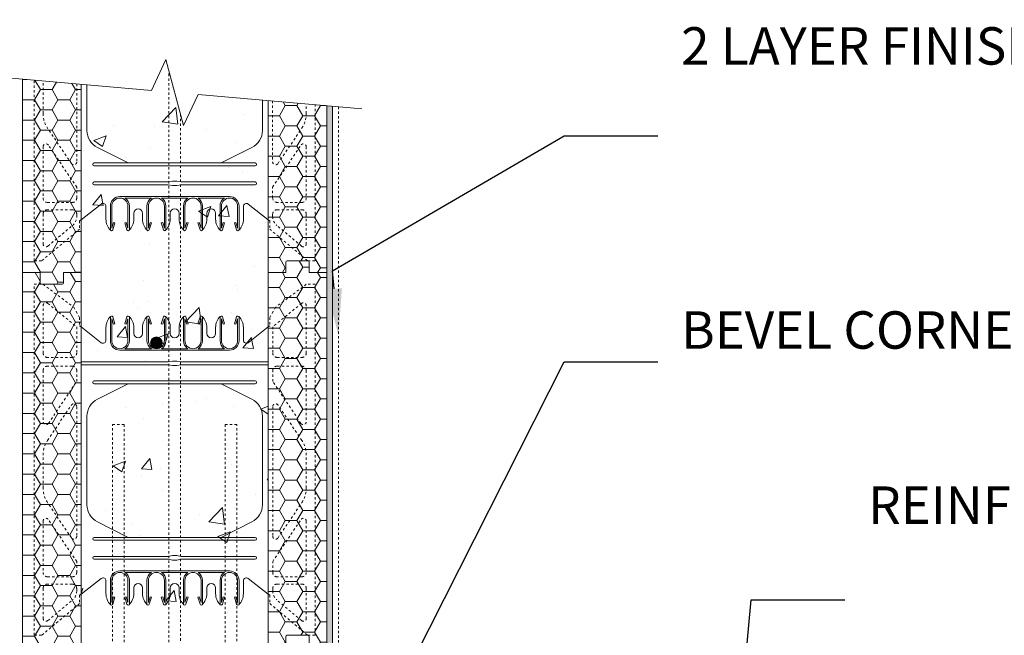
# Model space of a CAD drawing. Units: inches. Extents: x -558 to 579, y 0 to 131.
# Drawn here: x 54 to 96, y 44 to 70 of the extents above; entities that cross this region are included whole.
import ezdxf
from ezdxf import colors
from ezdxf.entities.mleader import LeaderData, LeaderLine
from ezdxf.math import Vec2, Vec3

# ---------------------------------------------------------------- set-up
doc = ezdxf.new("R2010")
doc.units = ezdxf.units.IN
doc.header["$MEASUREMENT"] = 0
doc.linetypes.add('HIDDEN', pattern=[0.375, 0.25, -0.125])
doc.layers.add('Drafting 0.13mm', color=7, linetype='Continuous', lineweight=13)
doc.styles.add('Amvic 1', font='calibri.ttf', dxfattribs={"height": 0.1})

# ---------------------------------------------------------------- blocks, each defined once
blk = doc.blocks.new('R22 web insert')
at = {"linetype": 'HIDDEN', "ltscale": 0.1}
blk.add_lwpolyline([(85.177, 45.161), (85.24, 45.117), (85.24, 44.763), (86.865, 43.405), (87.177, 43.405), (87.177, 58.405), (86.802, 58.405), (85.491, 57.424), (85.24, 56.983), (85.24, 56.63), (85.177, 56.581), (85.177, 45.161)], dxfattribs=at)
for points in [[(85.365, 56.584), (85.365, 55.467, 0.414214), (85.552, 55.28), (86.615, 55.28, 0.414214), (86.802, 55.467), (86.802, 57.49, 0.631589), (86.598, 57.587)], [(86.802, 52.531, -0.740023), (86.573, 52.461), (85.365, 54.253), (85.365, 54.717, -0.414214), (85.552, 54.905), (86.615, 54.905, -0.414214), (86.802, 54.717)], [(85.593, 47.566), (86.61, 49.074, 0.14941), (86.802, 49.703), (86.802, 51.107, 0.14941), (86.61, 51.736), (85.593, 53.244, 0.740023), (85.365, 53.174), (85.365, 47.636, 0.740023)], [(86.802, 46.092, -0.414214), (86.615, 45.905), (85.552, 45.905, -0.414214), (85.365, 46.092), (85.365, 46.556), (86.573, 48.349, -0.740023), (86.802, 48.279)], [(86.802, 44.132, -0.636396), (86.597, 44.036), (85.544, 44.916, -0.222198), (85.365, 45.3), (85.365, 45.405, -0.414214), (85.552, 45.592), (86.615, 45.592, -0.414214), (86.802, 45.405)]]:
    blk.add_lwpolyline(points, format="xyb", close=True, dxfattribs=at)
blk = doc.blocks.new('8in web elevation')
for p, q in [((0, 11.887), (0, 0.467)), ((0.861, 11.215), (0, 11.887)), ((1.062, 11.864), (1.062, 11.314)), ((6.937, 11.314), (6.937, 11.864)), ((8, 11.887), (7.139, 11.215)), ((8, 11.887), (8, 0.467)), ((3.002, 10.958), (1.873, 10.958)), ((4.565, 10.958), (3.435, 10.958)), ((6.127, 10.958), (4.998, 10.958)), ((6.344, 10.896), (1.656, 10.896)), ((6.344, 1.459), (1.656, 1.459)), ((3.002, 1.397), (1.873, 1.397)), ((4.565, 1.397), (3.435, 1.397)), ((6.127, 1.397), (4.998, 1.397)), ((0.861, 1.14), (0, 0.467)), ((1.062, 0.491), (1.062, 1.041)), ((6.937, 1.041), (6.937, 0.491)), ((8, 0.467), (7.139, 1.14))]:
    blk.add_line(p, q)
for points in [[(1.25, 12.302), (1.25, 11.302, 0.414214), (1.656, 10.896, 0.414214)], [(1.353, 12.318), (1.447, 12.02), (1.388, 12.001), (1.312, 12.239), (1.312, 11.302, 1), (2, 11.302), (2, 12.239), (1.925, 12.001), (1.865, 12.02), (1.959, 12.318)], [(1.873, 10.958, 0.257667), (2.062, 11.302), (2.062, 12.302)], [(2.25, 11.614), (2.25, 11.864, 0.202745), (2.05, 12.336)], [(2.625, 11.614), (2.625, 11.864, -0.202745), (2.825, 12.336)], [(2.812, 12.302), (2.812, 11.302, 0.257667), (3.002, 10.958, 0.257667)], [(2.916, 12.318), (3.01, 12.02), (2.95, 12.001), (2.875, 12.239), (2.875, 11.302, 1), (3.562, 11.302), (3.562, 12.239), (3.487, 12.001), (3.428, 12.02), (3.522, 12.318)], [(3.435, 10.958, 0.257667), (3.625, 11.302), (3.625, 12.302)], [(3.812, 11.614), (3.812, 11.864, 0.202745), (3.613, 12.336)], [(4.187, 11.614), (4.187, 11.864, -0.202745), (4.387, 12.336)], [(4.565, 10.958, -0.257667), (4.375, 11.302), (4.375, 12.302)], [(5.084, 12.318), (4.99, 12.02), (5.05, 12.001), (5.125, 12.239), (5.125, 11.302, -1), (4.437, 11.302), (4.437, 12.239), (4.513, 12.001), (4.572, 12.02), (4.478, 12.318)], [(5.187, 12.302), (5.187, 11.302, -0.257667), (4.998, 10.958, -0.257667)], [(5.375, 11.614), (5.375, 11.864, 0.202745), (5.175, 12.336)], [(5.75, 11.614), (5.75, 11.864, -0.202745), (5.95, 12.336)], [(5.937, 12.302), (5.937, 11.302, 0.257667), (6.127, 10.958, 0.257667)], [(6.041, 12.318), (6.135, 12.02), (6.075, 12.001), (6, 12.239), (6, 11.302, 1), (6.687, 11.302), (6.687, 12.239), (6.612, 12.001), (6.553, 12.02), (6.647, 12.318)], [(6.344, 10.896, 0.414214), (6.75, 11.302), (6.75, 12.302)], [(2.007, 9.458), (0.696, 8.796, 0.282932), (0.25, 8.071), (0.25, 4.284, 0.282932), (0.696, 3.559), (2.007, 2.897)], [(5.993, 9.458), (7.304, 8.796, -0.282932), (7.75, 8.071), (7.75, 4.284, -0.282932), (7.304, 3.559), (5.993, 2.897)], [(1.25, 0.053), (1.25, 1.053, -0.414214), (1.656, 1.459, -0.414214)], [(1.353, 0.037), (1.447, 0.335), (1.388, 0.354), (1.312, 0.115), (1.312, 1.053, -1), (2, 1.053), (2, 0.115), (1.925, 0.354), (1.865, 0.335), (1.959, 0.037)], [(1.873, 1.397, -0.257667), (2.062, 1.053), (2.062, 0.053)], [(2.812, 0.053), (2.812, 1.053, -0.257667), (3.002, 1.397, -0.257667)], [(2.916, 0.037), (3.01, 0.335), (2.95, 0.354), (2.875, 0.115), (2.875, 1.053, -1), (3.562, 1.053), (3.562, 0.115), (3.487, 0.354), (3.428, 0.335), (3.522, 0.037)], [(3.435, 1.397, -0.257667), (3.625, 1.053), (3.625, 0.053)], [(4.565, 1.397, 0.257667), (4.375, 1.053), (4.375, 0.053)], [(5.084, 0.037), (4.99, 0.335), (5.05, 0.354), (5.125, 0.115), (5.125, 1.053, 1), (4.437, 1.053), (4.437, 0.115), (4.513, 0.354), (4.572, 0.335), (4.478, 0.037)], [(5.187, 0.053), (5.187, 1.053, 0.257667), (4.998, 1.397, 0.257667)], [(5.937, 0.053), (5.937, 1.053, -0.257667), (6.127, 1.397, -0.257667)], [(6.041, 0.037), (6.135, 0.335), (6.075, 0.354), (6, 0.115), (6, 1.053, -1), (6.687, 1.053), (6.687, 0.115), (6.612, 0.354), (6.553, 0.335), (6.647, 0.037)], [(6.344, 1.459, -0.414214), (6.75, 1.053), (6.75, 0.053)], [(2.25, 0.741), (2.25, 0.491, -0.202745), (2.05, 0.019)], [(2.625, 0.741), (2.625, 0.491, 0.202745), (2.825, 0.019)], [(3.812, 0.741), (3.812, 0.491, -0.202745), (3.613, 0.019)], [(4.187, 0.741), (4.187, 0.491, 0.202745), (4.387, 0.019)], [(5.375, 0.741), (5.375, 0.491, -0.202745), (5.175, 0.019)], [(5.75, 0.741), (5.75, 0.491, 0.202745), (5.95, 0.019)]]:
    blk.add_lwpolyline(points, format="xyb")
for points in [[(8, 10.396), (4.281, 10.396), (4.094, 10.427), (3.906, 10.427), (3.719, 10.396), (0, 10.396)], [(8, 10.271), (4.281, 10.271), (4.094, 10.239), (3.906, 10.239), (3.719, 10.271), (0, 10.271)]]:
    blk.add_lwpolyline(points)
for points in [[(0.562, 9.458), (7.437, 9.458, 1), (7.437, 9.583), (0.562, 9.583, 1)], [(0.562, 2.897), (7.437, 2.897, -1), (7.437, 2.772), (0.562, 2.772, -1)], [(0.562, 1.959), (3.719, 1.959), (3.906, 1.928), (4.094, 1.928), (4.281, 1.959), (7.437, 1.959, 1), (7.437, 2.084), (4.281, 2.084), (4.094, 2.115), (3.906, 2.115), (3.719, 2.084), (0.562, 2.084, 1)]]:
    blk.add_lwpolyline(points, format="xyb", close=True)
for centre, radius, start, end in [((1.721, 11.863), 0.658, 134.1229, 179.9671), ((1.303, 12.302), 0.0529, 17.5003, 180.2735), ((2.01, 12.302), 0.0529, 359.7265, 162.4997), ((2.865, 12.302), 0.0529, 17.5003, 180.2735), ((3.572, 12.302), 0.0529, 359.7265, 162.4997), ((4.428, 12.302), 0.0529, 17.5003, 180.2735), ((5.135, 12.302), 0.0529, 359.7265, 162.4997), ((5.99, 12.302), 0.0529, 17.5003, 180.2735), ((6.697, 12.302), 0.0529, 359.7265, 162.4997), ((6.279, 11.863), 0.658, 0.0329, 45.8771), ((2.437, 11.614), 0.188, 180, 0), ((4, 11.614), 0.188, 180, 0), ((5.562, 11.614), 0.188, 180, 0), ((0.937, 11.314), 0.125, 232.0013, 0), ((7.062, 11.314), 0.125, 180, 307.9987), ((0.937, 1.041), 0.125, 0, 127.9987), ((2.437, 0.741), 0.188, 0, 180), ((4, 0.741), 0.188, 0, 180), ((5.562, 0.741), 0.188, 0, 180), ((7.062, 1.041), 0.125, 52.0013, 180), ((1.721, 0.491), 0.658, 180.0329, 225.8771), ((6.279, 0.491), 0.658, 314.1229, 359.9671), ((1.303, 0.053), 0.0529, 179.7265, 342.4997), ((2.01, 0.053), 0.0529, 197.5003, 0.2735), ((2.865, 0.053), 0.0529, 179.7265, 342.4997), ((3.572, 0.053), 0.0529, 197.5003, 0.2735), ((4.428, 0.053), 0.0529, 179.7265, 342.4997), ((5.135, 0.053), 0.0529, 197.5003, 0.2735), ((5.99, 0.053), 0.0529, 179.7265, 342.4997), ((6.697, 0.053), 0.0529, 197.5003, 0.2735)]:
    blk.add_arc(centre, radius, start, end)

msp = doc.modelspace()

# ---------------------------------------------------------------- hatches: boundary and pattern name
at = {"layer": 'Drafting 0.13mm'}
h = msp.add_hatch(dxfattribs=at)
h.set_pattern_fill('AR-CONC', color=256, scale=0.75)
h.set_pattern_definition([(50, (3.608, 5.968), (5.37945, -0.47064), [0.5625, -6.1875]), (355, (3.608, 5.968), (-1.04064, 5.64144), [0.45, -4.95]), (100.4514, (4.056, 5.9286), (4.33882, 5.1708), [0.47805, -5.25857]), (46.184, (3.608, 7.468), (8.0043, -1.2414), [0.84375, -9.28125]), (96.636, (4.275, 7.364), (7.01, 7.3059), [0.7171, -7.88785]), (351.184, (3.608, 7.468), (7.01, 7.3059), [0.675, -7.425]), (21, (4.358, 7.093), (4.4768, -3.01964), [0.5625, -6.1875]), (326, (4.358, 7.093), (1.82486, 5.43863), [0.45, -4.95]), (71.4514, (4.731, 6.841), (6.30167, 2.41898), [0.47805, -5.25857]), (37.5, (3.6079, 5.9678), (0.0912, 2.496704), [0, -4.89, 0, -5.025, 0, -4.96875]), (7.5, (3.608, 5.9678), (1.97302, 2.95809), [0, -2.865, 0, -4.7775, 0, -1.89375]), (327.5, (1.9354, 5.9678), (4.00367, -0.16916), [0, -1.875, 0, -5.85, 0, -7.7625]), (317.5, (1.1854, 5.9678), (4.3739, 0.75079), [0, -2.4375, 0, -3.885, 0, -5.5125])])
h.paths.add_polyline_path([(64.22427, 59.47893), (64.22427, 66.82829), (61.2217, 67.09098), (60.60387, 65.76605), (59.84713, 68.59022), (59.22931, 67.26529), (56.22427, 67.5282), (56.22427, 59.47893), (56.22427, 43.47893), (56.22427, 27.47893), (56.22427, 26.97893), (58.47427, 26.97893), (59.34029, 25.47893), (61.10824, 25.47893), (61.97427, 26.97893), (64.22427, 26.97893), (64.22427, 27.47893), (64.22427, 43.47893)])
h = msp.add_hatch(dxfattribs=at)
h.set_pattern_fill('HONEY', color=256, scale=4)
h.set_pattern_definition([(0, (-17.51415, 43.91377), (0.75, 0.4330127), [0.5, -1]), (120, (-17.51415, 43.91377), (-0.75, 0.4330127), [0.5, -1]), (60, (-17.51415, 43.91377), (2e-16, 0.8660254), [-1, 0.5])])
edge = h.paths.add_edge_path()
edge.add_line((56.22427, 67.5282), (53.72427, 67.74692))
edge.add_line((53.72427, 67.74692), (53.72427, 59.47893))
edge.add_line((53.72427, 59.47893), (54.47427, 59.47893))
edge.add_line((54.47427, 59.47893), (54.47427, 59.04143))
edge.add_arc((54.53677, 59.04143), 0.0625, 180, 270)
edge.add_line((54.53677, 58.97893), (55.41177, 58.97893))
edge.add_arc((55.41177, 59.04143), 0.0625, 270, 360)
edge.add_line((55.47427, 59.04143), (55.47427, 59.47893))
edge.add_line((55.47427, 59.47893), (56.22427, 59.47893))
edge.add_line((56.22427, 59.47893), (56.22427, 67.5282))
h = msp.add_hatch(dxfattribs=at)
h.set_pattern_fill('HONEY', color=256, scale=4)
h.set_pattern_definition([(0, (58.9491, 67.47893), (0.75, 0.433013), [0.5, -1]), (120, (58.9491, 67.47893), (-0.75, 0.433013), [0.5, -1]), (60, (58.9491, 67.47893), (2e-16, 0.866025), [-1, 0.5])])
edge = h.paths.add_edge_path()
edge.add_line((66.72427, 66.60957), (64.22427, 66.82829))
edge.add_line((64.22427, 66.82829), (64.22427, 59.47893))
edge.add_line((64.22427, 59.47893), (64.97427, 59.47893))
edge.add_line((64.97427, 59.47893), (64.97427, 59.91643))
edge.add_arc((65.03677, 59.91643), 0.0625, 90, 180, ccw=False)
edge.add_line((65.03677, 59.97893), (65.91177, 59.97893))
edge.add_arc((65.91177, 59.91643), 0.0625, 0, 90, ccw=False)
edge.add_line((65.97427, 59.91643), (65.97427, 59.47893))
edge.add_line((65.97427, 59.47893), (66.72427, 59.47893))
edge.add_line((66.72427, 59.47893), (66.72427, 66.60957))
h = msp.add_hatch(dxfattribs=at)
h.set_pattern_fill('AR-SAND', color=256, scale=0.3)
h.set_pattern_definition([(37.5, (3.6079, 5.9678), (-0.018898, 0.5780471), [0, -0.456, 0, -0.51, 0, -0.4875]), (7.5, (3.6079, 5.9678), (0.530933, 0.846644), [0, -0.246, 0, -0.411, 0, -0.1575]), (327.5, (3.2389, 5.9678), (0.9342426, 0.0016977), [0, -0.15, 0, -0.54, 0, -0.705]), (317.5, (3.2389, 5.9678), (0.901838, 0.263303), [0, -0.075, 0, -0.354, 0, -0.405])])
h.paths.add_polyline_path([(66.97427, 38.35393), (66.97427, 66.58769), (66.72427, 66.60957), (66.72427, 59.47893), (66.72427, 43.47893), (66.72427, 36.35393), (68.97427, 36.35393, -0.41421356)])
h = msp.add_hatch(dxfattribs=at)
h.set_pattern_fill('HONEY', color=256, scale=4)
h.set_pattern_definition([(0, (58.9491, 51.47893), (0.75, 0.433013), [0.5, -1]), (120, (58.9491, 51.47893), (-0.75, 0.433013), [0.5, -1]), (60, (58.9491, 51.47893), (2e-16, 0.866025), [-1, 0.5])])
h.paths.add_polyline_path([(64.22427, 59.47893), (64.97427, 59.47893), (64.97427, 59.91643, -0.41421356), (65.03677, 59.97893), (65.91177, 59.97893, -0.41421356), (65.97427, 59.91643), (65.97427, 59.47893), (66.72427, 59.47893), (66.72427, 43.47893), (65.97427, 43.47893), (65.97427, 43.91643, 0.41421356), (65.91177, 43.97893), (65.03677, 43.97893, 0.41421356), (64.97427, 43.91643), (64.97427, 43.47893), (64.22427, 43.47893)])
h = msp.add_hatch(dxfattribs=at)
h.set_pattern_fill('HONEY', color=256, scale=4)
h.set_pattern_definition([(0, (-17.51415, 27.91377), (0.75, 0.4330127), [0.5, -1]), (120, (-17.51415, 27.91377), (-0.75, 0.4330127), [0.5, -1]), (60, (-17.51415, 27.91377), (2e-16, 0.8660254), [-1, 0.5])])
h.paths.add_polyline_path([(53.72427, 59.47893), (54.47427, 59.47893), (54.47427, 59.04143, 0.41421356), (54.53677, 58.97893), (55.41177, 58.97893, 0.41421356), (55.47427, 59.04143), (55.47427, 59.47893), (56.22427, 59.47893), (56.22427, 43.47893), (55.47427, 43.47893), (55.47427, 43.04143, -0.41421356), (55.41177, 42.97893), (54.53677, 42.97893, -0.41421356), (54.47427, 43.04143), (54.47427, 43.47893), (53.72427, 43.47893)])
h = msp.add_hatch(color=256, dxfattribs=at)
h.dxf.hatch_style = 1
h.paths.add_polyline_path([(59.19302, 56.47624, 1), (59.69302, 56.47624, 1)])

# ---------------------------------------------------------------- linework, layer by layer
for p, q in [((56.22427, 67.5282), (56.22427, 61.73545)), ((64.22427, 66.82829), (64.22427, 61.73545)), ((57.88052, 62.72722), (62.56802, 62.72722)), ((56.22427, 61.73545), (57.08481, 62.40775)), ((57.28677, 62.30925), (57.28677, 61.75901)), ((58.09702, 62.66472), (59.22651, 62.66472)), ((59.65952, 62.66472), (60.78901, 62.66472)), ((61.22202, 62.66472), (62.35151, 62.66472)), ((63.16177, 61.75901), (63.16177, 62.30925)), ((63.36372, 62.40775), (64.22427, 61.73545))]:
    msp.add_line(p, q, dxfattribs=at)
at = {"layer": 'Drafting 0.13mm', "linetype": 'Continuous'}
msp.add_lwpolyline([(68.22427, 66.47833), (61.2217, 67.09098), (60.60387, 65.76605), (59.84713, 68.59022), (59.22931, 67.26529), (35.26804, 69.36163)], dxfattribs=at)
at = {"layer": 'Drafting 0.13mm', "linetype": 'HIDDEN', "ltscale": 0.2}
msp.add_lwpolyline([(60.47427, 66.24972), (60.47427, 25.47893), (59.97427, 25.47893), (59.97427, 68.11575)], dxfattribs=at)
at = {"layer": 'Drafting 0.13mm'}
for points in [[(53.72427, 67.74692), (53.72427, 59.47893), (54.47427, 59.47893), (54.47427, 59.04143, 0.41421356), (54.53677, 58.97893), (55.41177, 58.97893, 0.41421356), (55.47427, 59.04143), (55.47427, 59.47893), (56.22427, 59.47893), (56.22427, 67.5282)], [(56.47427, 67.50632), (56.47427, 65.55233, 0.28293216), (56.92032, 64.82716), (58.23125, 64.16472)], [(63.97427, 66.85016), (63.97427, 65.55233, -0.28293216), (63.52821, 64.82716), (62.21729, 64.16472)], [(64.22427, 66.82829), (64.22427, 59.47893), (64.97427, 59.47893), (64.97427, 59.91643, -0.41421356), (65.03677, 59.97893), (65.91177, 59.97893, -0.41421356), (65.97427, 59.91643), (65.97427, 59.47893), (66.72427, 59.47893), (66.72427, 66.60957)], [(66.97427, 66.58769), (66.97427, 38.35393, 0.41421356), (68.97427, 36.35393)], [(57.88052, 62.72722, 0.41421356), (57.47427, 62.32097), (57.47427, 61.32097)], [(62.97427, 61.32097), (62.97427, 62.32097, 0.41421356), (62.56802, 62.72722, 0.41421356)], [(58.18346, 61.30507), (58.08948, 61.60311), (58.14909, 61.6219), (58.22427, 61.38347), (58.22427, 62.32097, 1), (57.53677, 62.32097), (57.53677, 61.38347), (57.61194, 61.6219), (57.67155, 61.60311), (57.57758, 61.30507)], [(58.28677, 61.32097), (58.28677, 62.32097, 0.25766709), (58.09702, 62.66472, 0.25766709)], [(59.03677, 61.32097), (59.03677, 62.32097, -0.25766709), (59.22651, 62.66472, -0.25766709)], [(59.14008, 61.30507), (59.23405, 61.60311), (59.17444, 61.6219), (59.09927, 61.38347), (59.09927, 62.32097, -1), (59.78677, 62.32097), (59.78677, 61.38347), (59.71159, 61.6219), (59.65198, 61.60311), (59.74596, 61.30507)], [(59.65952, 62.66472, -0.25766709), (59.84927, 62.32097), (59.84927, 61.32097)], [(60.78901, 62.66472, 0.25766709), (60.59927, 62.32097), (60.59927, 61.32097)], [(61.30846, 61.30507), (61.21448, 61.60311), (61.27409, 61.6219), (61.34927, 61.38347), (61.34927, 62.32097, 1), (60.66177, 62.32097), (60.66177, 61.38347), (60.73694, 61.6219), (60.79655, 61.60311), (60.70258, 61.30507)], [(61.41177, 61.32097), (61.41177, 62.32097, 0.25766709), (61.22202, 62.66472, 0.25766709)], [(62.35151, 62.66472, 0.25766709), (62.16177, 62.32097), (62.16177, 61.32097)], [(62.87096, 61.30507), (62.77698, 61.60311), (62.83659, 61.6219), (62.91177, 61.38347), (62.91177, 62.32097, 1), (62.22427, 62.32097), (62.22427, 61.38347), (62.29944, 61.6219), (62.35905, 61.60311), (62.26508, 61.30507)], [(58.47427, 62.00901), (58.47427, 61.75901, -0.20274462), (58.27429, 61.28685)], [(58.84927, 62.00901), (58.84927, 61.75901, 0.20274462), (59.04925, 61.28685)], [(60.03677, 62.00901), (60.03677, 61.75901, -0.20274462), (59.83679, 61.28685)], [(60.41177, 62.00901), (60.41177, 61.75901, 0.20274462), (60.61175, 61.28685)], [(61.59927, 62.00901), (61.59927, 61.75901, -0.20274462), (61.39929, 61.28685)], [(61.97427, 62.00901), (61.97427, 61.75901, 0.20274462), (62.17425, 61.28685)]]:
    msp.add_lwpolyline(points, format="xyb", dxfattribs=at)
at = {"layer": 'Drafting 0.13mm', "linetype": 'HIDDEN', "ltscale": 0.1}
for points in [[(56.22427, 61.73545), (56.16177, 61.69108), (56.16177, 61.33716), (54.53677, 59.97893), (54.22427, 59.97893), (54.22427, 67.70317)], [(56.22427, 67.5282), (56.22427, 61.73545)], [(64.22427, 66.82829), (64.22427, 61.73545)], [(64.22427, 61.73545), (64.28677, 61.69108), (64.28677, 61.33716), (65.91177, 59.97893), (66.22427, 59.97893), (66.22427, 66.65331)]]:
    msp.add_lwpolyline(points, dxfattribs=at)
for points in [[(56.03677, 67.5446), (56.03677, 64.21008, -0.74002346), (55.80813, 64.1402), (54.7915, 65.64794, -0.14940979), (54.59927, 66.27688), (54.59927, 67.67037)], [(64.41177, 66.81188), (64.41177, 64.21008, 0.74002346), (64.64041, 64.1402), (65.65704, 65.64794, 0.14940979), (65.84927, 66.27688), (65.84927, 66.68612)]]:
    msp.add_lwpolyline(points, format="xyb", dxfattribs=at)
at = {"layer": 'Drafting 0.13mm', "linetype": 'HIDDEN', "ltscale": 0.2}
msp.add_lwpolyline([(67.22427, 66.56582), (67.22427, 38.35393, 0.41421356), (68.97427, 36.60393), (93.01214, 36.60393)], format="xyb", dxfattribs=at)
at = {"layer": 'Drafting 0.13mm', "linetype": 'HIDDEN', "ltscale": 0.1}
for points in [[(54.59927, 62.66643, 0.41421356), (54.78677, 62.47893), (55.84927, 62.47893, 0.41421356), (56.03677, 62.66643), (56.03677, 63.13034), (54.82791, 64.92317, 0.74002346), (54.59927, 64.85329)], [(65.84927, 62.66643, -0.41421356), (65.66177, 62.47893), (64.59927, 62.47893, -0.41421356), (64.41177, 62.66643), (64.41177, 63.13034), (65.62063, 64.92317, -0.74002346), (65.84927, 64.85329)], [(54.59927, 60.70585, 0.63639604), (54.80443, 60.60994), (55.85743, 61.49006, 0.22219802), (56.03677, 61.8737), (56.03677, 61.97893, 0.41421356), (55.84927, 62.16643), (54.78677, 62.16643, 0.41421356), (54.59927, 61.97893)], [(65.84927, 60.70585, -0.63639604), (65.6441, 60.60994), (64.59111, 61.49006, -0.22219802), (64.41177, 61.8737), (64.41177, 61.97893, -0.41421356), (64.59927, 62.16643), (65.66177, 62.16643, -0.41421356), (65.84927, 61.97893)]]:
    msp.add_lwpolyline(points, format="xyb", close=True, dxfattribs=at)
at = {"layer": 'Drafting 0.13mm'}
for points in [[(63.66177, 64.16472), (56.78677, 64.16472, 1), (56.78677, 64.03972), (63.66177, 64.03972, 1)], [(63.66177, 63.22722), (60.50552, 63.22722), (60.31802, 63.19597), (60.13052, 63.19597), (59.94302, 63.22722), (56.78677, 63.22722, -1), (56.78677, 63.35222), (59.94302, 63.35222), (60.13052, 63.38347), (60.31802, 63.38347), (60.50552, 63.35222), (63.66177, 63.35222, -1)], [(65.97427, 59.47893), (65.97427, 59.91643, 0.41421356), (65.91177, 59.97893), (65.03677, 59.97893, 0.41421356), (64.97427, 59.91643), (64.97427, 59.47893), (64.22427, 59.47893), (64.22427, 43.47893), (64.97427, 43.47893), (64.97427, 43.91643, -0.41421356), (65.03677, 43.97893), (65.91177, 43.97893, -0.41421356), (65.97427, 43.91643), (65.97427, 43.47893), (66.72427, 43.47893), (66.72427, 59.47893)], [(54.47427, 43.47893), (54.47427, 43.04143, 0.41421356), (54.53677, 42.97893), (55.41177, 42.97893, 0.41421356), (55.47427, 43.04143), (55.47427, 43.47893), (56.22427, 43.47893), (56.22427, 59.47893), (55.47427, 59.47893), (55.47427, 59.04143, -0.41421356), (55.41177, 58.97893), (54.53677, 58.97893, -0.41421356), (54.47427, 59.04143), (54.47427, 59.47893), (53.72427, 59.47893), (53.72427, 43.47893)]]:
    msp.add_lwpolyline(points, format="xyb", close=True, dxfattribs=at)
at = {"layer": 'Drafting 0.13mm', "linetype": 'HIDDEN', "ltscale": 0.2}
for points in [[(45.21745, 21.47893), (56.31802, 21.47893, 0.41421356), (57.56802, 22.72893), (57.56802, 52.98965), (58.06802, 52.98965), (58.06802, 22.72893, -0.41421356), (56.31802, 20.97893), (45.21745, 20.97893)], [(75.23109, 21.47893), (64.13052, 21.47893, -0.41421356), (62.88052, 22.72893), (62.88052, 52.98965), (62.38052, 52.98965), (62.38052, 22.72893, 0.41421356), (64.13052, 20.97893), (75.23109, 20.97893)]]:
    msp.add_lwpolyline(points, format="xyb", close=True, dxfattribs=at)
at = {"layer": 'Drafting 0.13mm'}
msp.add_circle((59.44302, 56.47624), 0.25, dxfattribs=at)
for centre, radius, start, end in [((57.16177, 62.30925), 0.125, 0, 127.998732), ((63.28677, 62.30925), 0.125, 52.001268, 180), ((58.66177, 62.00901), 0.1875, 0, 180), ((60.22427, 62.00901), 0.1875, 0, 180), ((61.78677, 62.00901), 0.1875, 0, 180), ((57.94503, 61.75938), 0.65826, 180.032867, 225.877104), ((62.50351, 61.75938), 0.65826, 314.122896, 359.967133), ((57.52715, 61.32097), 0.05288, 179.726504, 342.49967), ((58.23389, 61.32097), 0.05288, 197.50033, 0.273496), ((59.08965, 61.32097), 0.05288, 179.726504, 342.49967), ((59.79639, 61.32097), 0.05288, 197.50033, 0.273496), ((60.65215, 61.32097), 0.05288, 179.726504, 342.49967), ((61.35889, 61.32097), 0.05288, 197.50033, 0.273496), ((62.21465, 61.32097), 0.05288, 179.726504, 342.49967), ((62.92139, 61.32097), 0.05288, 197.50033, 0.273496)]:
    msp.add_arc(centre, radius, start, end, dxfattribs=at)

# ---------------------------------------------------------------- block references
at = {"layer": 'Drafting 0.13mm', "xscale": -1}
for name, p in [('R22 web insert', (141.40139, 0.57407)), ('8in web elevation', (64.22427, 45.26809))]:
    msp.add_blockref(name, p, dxfattribs=at)
at = {"layer": 'Drafting 0.13mm'}
msp.add_blockref('R22 web insert', (-20.95285, 0.57407), dxfattribs=at)

# ---------------------------------------------------------------- leaders
ml = msp.add_multileader_mtext('Standard', dxfattribs=at)
ml.set_content('\\A1;2 LAYER FINISH SYSTEM OR VINYL LINER ON TOP OF {\\H0.7x;\\S1#4;}" (6.35mm) BASE COAT WITH FIBER MESH', color=256, style='Amvic 1')
ml.set_leader_properties()
ml.build(insert=Vec2(0, 0))
ml.multileader.update_dxf_attribs({"text_left_attachment_type": 2, "text_right_attachment_type": 2, "dogleg_length": 0.25, "arrow_head_size": 2, "scale": 16})
ctx = ml.context
ctx.base_point, ctx.scale, ctx.char_height, ctx.arrow_head_size, ctx.landing_gap_size, ctx.plane_origin = Vec3(80.87243, 65.32705), 16, 1.6, 2, 1, Vec3(65.57471, 56.79237)
ctx.left_attachment, ctx.right_attachment = 2, 2
notes = []
notes.append((ctx, [(0, (1, 1, 0), (76.87243, 65.32705), (1, 0), 4, [(1, [(67.22427, 56.79237), (66.97427, 59.55647)], 0, [])])]))
ctx.mtext.insert, ctx.mtext.width, ctx.mtext.flow_direction = Vec3(81.87243, 70.28518), 30.8556229, 5
ml = msp.add_multileader_mtext('Standard', dxfattribs=at)
ml.set_content('\\A1;BEVEL CORNERS WITH BASE COAT', color=256, style='Amvic 1')
ml.set_leader_properties()
ml.build(insert=Vec2(0, 0))
ml.multileader.update_dxf_attribs({"text_left_attachment_type": 2, "text_right_attachment_type": 2, "dogleg_length": 0.25, "arrow_head_size": 2, "scale": 16})
ctx = ml.context
ctx.base_point, ctx.scale, ctx.char_height, ctx.arrow_head_size, ctx.landing_gap_size, ctx.plane_origin = Vec3(80.87243, 55.66355), 16, 1.6, 2, 1, Vec3(66.55476, 47.12887)
ctx.left_attachment, ctx.right_attachment = 2, 2
notes.append((ctx, [(0, (1, 1, 0), (76.87243, 55.66355), (1, 0), 4, [(0, [(67.45326, 37.05526)], 0, [])])]))
ctx.mtext.insert, ctx.mtext.width, ctx.mtext.flow_direction = Vec3(81.87243, 57.82458), 22.3925166, 5
ml = msp.add_multileader_mtext('Standard', dxfattribs=at)
ml.set_content('\\A1;REINFORCED CONCRETE SLAB AS PER STRUCTURAL DESIGN', color=256, style='Amvic 1')
ml.set_leader_properties()
ml.build(insert=Vec2(0, 0))
ml.multileader.update_dxf_attribs({"text_left_attachment_type": 2, "text_right_attachment_type": 2, "dogleg_length": 0.25, "arrow_head_size": 2, "scale": 16})
ctx = ml.context
ctx.base_point, ctx.scale, ctx.char_height, ctx.arrow_head_size, ctx.landing_gap_size, ctx.plane_origin = Vec3(88.87059, 45.49802), 16, 1.6, 2, 1, Vec3(73.33545, 36.96334)
ctx.left_attachment, ctx.right_attachment = 2, 2
notes.append((ctx, [(0, (1, 1, 0), (84.87059, 45.49802), (1, 0), 4, [(1, [(79.16285, 35.36088), (83.7817, 33.85393)], 0, [])])]))
ctx.mtext.insert, ctx.mtext.width, ctx.mtext.flow_direction = Vec3(89.87059, 50.34171), 22.3925166, 5
for ctx, leaders in notes:
    for number, flags, end, landing, length, lines in leaders:
        leader = LeaderData()
        leader.index, (leader.has_last_leader_line, leader.has_dogleg_vector, leader.attachment_direction) = number, flags
        leader.last_leader_point, leader.dogleg_vector, leader.dogleg_length = Vec3(end), Vec3(landing), length
        for number, points, colour, breaks in lines:
            line = LeaderLine()
            line.index, line.vertices, line.color, line.breaks = number, Vec3.list(points), colors.encode_raw_color(colour), breaks
            leader.lines.append(line)
        ctx.leaders.append(leader)

doc.saveas('drawing.dxf')
